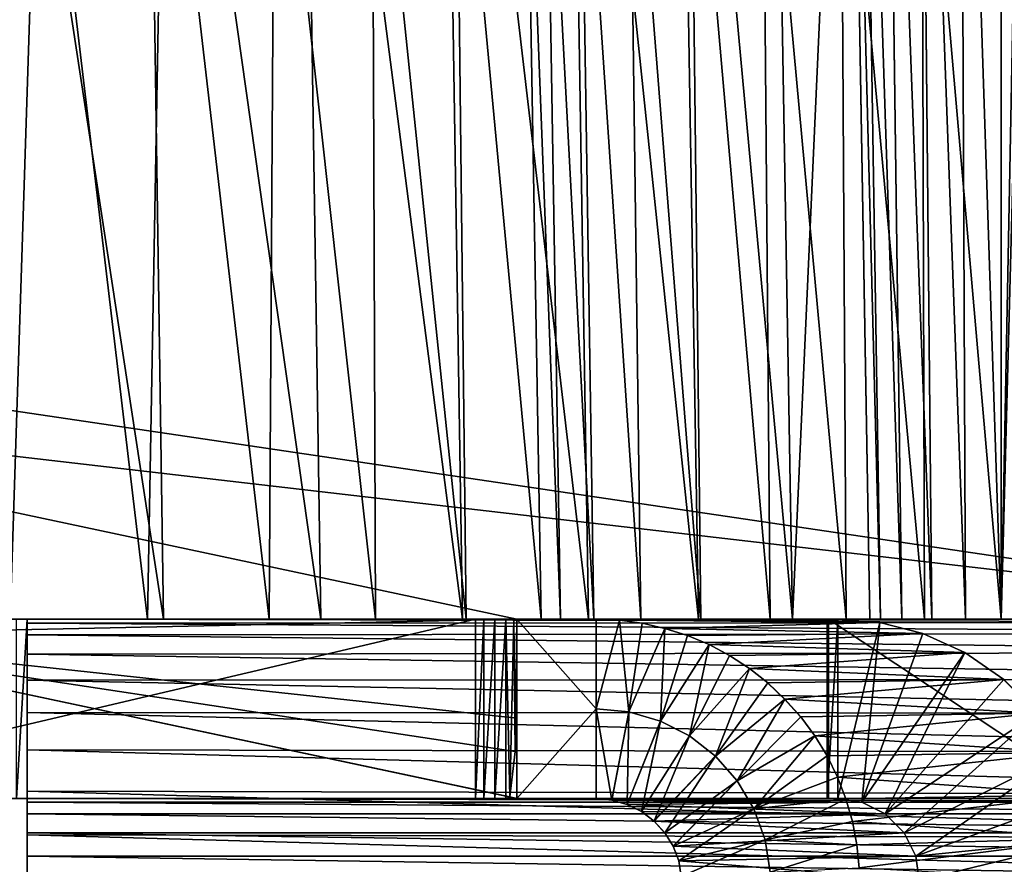
# Model space of a CAD drawing. Units: feet. Extents: x -4 to 15.9, y -6.2 to 2.4.
# Drawn here: x 9.6 to 9.9, y -2.1 to -1.8 of the extents above; entities that cross this region are included whole.
import ezdxf

# ---------------------------------------------------------------- set-up
doc = ezdxf.new("R2010")
doc.units = ezdxf.units.FT
doc.header["$MEASUREMENT"] = 0
doc.layers.get('0').update_dxf_attribs({"color": 255})
doc.layers.add('AFUWA-3-ARPM', color=4, linetype='Continuous')
doc.layers.add('AFUWA-P', color=2, linetype='Continuous')

# ---------------------------------------------------------------- blocks, each defined once
blk = doc.blocks.new('A$C1FD14A52')
at = {"linetype": 'Continuous', "lineweight": 0}
for p, q in [((1.25303, 1.39162), (1.2606, 0.95146)), ((1.2606, 0.95146), (1.25303, 1.39162)), ((1.26443, 0.95146), (1.25747, 1.39162)), ((1.26607, 1.39162), (1.27195, 0.95146)), ((1.27827, 1.39162), (1.28251, 0.95146)), ((1.29257, 1.39162), (1.29451, 0.95146)), ((1.30714, 0.95146), (1.30714, 1.39162)), ((0.8771, 1.00642), (1.13568, 0.95146)), ((1.13568, 0.95146), (0.8771, 1.00642)), ((1.13568, 0.95146), (1.16373, 0.95146)), ((1.16373, 0.95146), (1.13568, 0.95146)), ((1.17196, 0.9511), (1.16373, 0.95146)), ((1.24933, 0.95146), (1.16373, 0.95146)), ((1.16373, 0.91971), (1.16373, 0.95146)), ((1.17196, 0.9511), (1.16373, 0.95146)), ((1.16373, 0.95146), (1.16373, 0.91971)), ((1.24933, 0.95146), (1.16373, 0.95146)), ((1.26414, 0.95025), (1.24933, 0.95146)), ((1.26414, 0.95025), (1.24933, 0.95146)), ((1.24933, 0.95146), (1.3416, 0.95146)), ((1.24933, 0.95146), (1.3416, 0.95146)), ((1.18007, 0.94999), (1.17196, 0.9511)), ((1.18007, 0.94999), (1.17196, 0.9511)), ((1.1881, 0.94817), (1.18007, 0.94999)), ((1.1881, 0.94817), (1.18007, 0.94999)), ((1.19608, 0.94563), (1.1881, 0.94817)), ((1.19608, 0.94563), (1.1881, 0.94817)), ((1.27934, 0.94638), (1.26414, 0.95025)), ((1.27934, 0.94638), (1.26414, 0.95025)), ((0.86418, 0.94567), (1.13568, 0.88796)), ((0.86418, 0.94567), (1.13568, 0.88796)), ((1.20369, 0.9424), (1.19608, 0.94563)), ((1.20369, 0.9424), (1.19608, 0.94563)), ((1.29423, 0.93965), (1.27934, 0.94638)), ((1.29423, 0.93965), (1.27934, 0.94638)), ((1.21097, 0.93852), (1.20369, 0.9424)), ((1.21097, 0.93852), (1.20369, 0.9424)), ((1.21798, 0.93396), (1.21097, 0.93852)), ((1.21097, 0.93852), (1.21798, 0.93396)), ((1.29423, 0.93965), (1.30801, 0.9301)), ((1.29423, 0.93965), (1.30801, 0.9301)), ((1.21798, 0.93396), (1.22449, 0.92883)), ((1.21798, 0.93396), (1.22449, 0.92883)), ((1.22449, 0.92883), (1.23054, 0.92312)), ((1.22449, 0.92883), (1.23054, 0.92312)), ((1.30801, 0.9301), (1.31994, 0.91808)), ((1.30801, 0.9301), (1.31994, 0.91808)), ((1.23054, 0.92312), (1.23618, 0.91682)), ((1.23054, 0.92312), (1.23618, 0.91682)), ((1.16373, 0.88796), (1.16373, 0.91971)), ((1.16933, 0.8874), (1.16373, 0.91971)), ((1.16373, 0.91971), (1.16373, 0.88796)), ((1.17531, 0.91861), (1.16933, 0.8874)), ((1.17531, 0.91861), (1.17469, 0.88585)), ((1.23618, 0.91682), (1.24116, 0.91011)), ((1.23618, 0.91682), (1.24116, 0.91011)), ((1.18647, 0.91536), (1.17469, 0.88585)), ((1.18647, 0.91536), (1.17975, 0.88335)), ((1.19683, 0.91007), (1.17975, 0.88335)), ((1.19683, 0.91007), (1.18427, 0.87996)), ((1.24116, 0.91011), (1.24548, 0.90298)), ((1.24116, 0.91011), (1.24548, 0.90298)), ((1.20602, 0.90294), (1.18427, 0.87996)), ((1.20602, 0.90294), (1.18801, 0.87581)), ((1.24919, 0.89547), (1.24548, 0.90298)), ((1.24548, 0.90298), (1.24919, 0.89547)), ((1.21369, 0.89422), (1.18801, 0.87581)), ((1.21369, 0.89422), (1.19095, 0.87105)), ((1.24919, 0.89547), (1.25212, 0.88779)), ((1.25212, 0.88779), (1.24919, 0.89547)), ((1.12099, 0.88796), (1.12099, 0.89108)), ((1.12099, 0.88796), (1.12099, 0.89108)), ((1.12393, 0.89046), (1.12393, 0.88796)), ((1.12793, 0.88961), (1.12793, 0.88796)), ((1.13184, 0.88878), (1.13184, 0.88796)), ((0.8509, 0.88796), (1.12099, 0.88796)), ((0.8509, 0.88796), (1.12099, 0.88796)), ((0.96243, 0.88668), (0.96243, 0.88796)), ((0.96243, 0.88668), (0.96243, 0.88796)), ((0.96243, 0.88256), (0.96243, 0.88668)), ((0.96243, 0.88668), (1.17183, 0.88668)), ((0.96243, 0.88256), (0.96243, 0.88668)), ((1.12099, 0.88796), (1.12393, 0.88796)), ((1.12393, 0.88796), (1.12099, 0.88796)), ((1.12393, 0.88796), (1.12793, 0.88796)), ((1.12793, 0.88796), (1.12393, 0.88796)), ((1.13184, 0.88796), (1.12793, 0.88796)), ((1.12793, 0.88796), (1.13184, 0.88796)), ((1.13184, 0.88796), (1.13319, 0.88849)), ((1.13459, 0.88796), (1.13184, 0.88796)), ((1.13184, 0.88796), (1.13459, 0.88796)), ((1.13319, 0.88849), (1.13568, 0.88796)), ((1.13319, 0.88849), (1.13459, 0.88796)), ((1.13503, 0.8881), (1.13459, 0.88796)), ((1.13459, 0.88796), (1.13568, 0.88796)), ((1.13459, 0.88796), (1.13568, 0.88796)), ((1.13568, 0.88796), (1.16373, 0.88796)), ((1.13568, 0.88796), (1.16373, 0.88796)), ((1.16373, 0.88796), (1.16933, 0.8874)), ((1.16373, 0.88796), (1.16933, 0.8874)), ((1.16933, 0.8874), (1.17469, 0.88585)), ((1.16933, 0.8874), (1.17469, 0.88585)), ((1.17469, 0.88585), (1.17975, 0.88335)), ((1.17975, 0.88335), (1.17469, 0.88585)), ((1.25212, 0.88779), (1.25444, 0.87978)), ((1.25212, 0.88779), (1.25444, 0.87978)), ((0.96243, 0.88256), (0.96243, 0.87581)), ((1.18079, 0.88256), (0.96243, 0.88256)), ((0.96243, 0.87581), (0.96243, 0.88256)), ((1.18427, 0.87996), (1.17975, 0.88335)), ((1.18427, 0.87996), (1.17975, 0.88335)), ((1.2196, 0.88422), (1.19095, 0.87105)), ((1.2196, 0.88422), (1.19298, 0.86585)), ((1.18801, 0.87581), (1.18427, 0.87996)), ((1.18801, 0.87581), (1.18427, 0.87996)), ((1.25444, 0.87978), (1.25602, 0.87158)), ((1.25602, 0.87158), (1.25444, 0.87978)), ((0.96243, 0.87581), (0.96243, 0.86748)), ((1.188, 0.87581), (0.96243, 0.87581)), ((0.96243, 0.86748), (0.96243, 0.87581)), ((1.18801, 0.87581), (1.19095, 0.87105)), ((1.19095, 0.87105), (1.18801, 0.87581)), ((1.19298, 0.86585), (1.22352, 0.87331)), ((1.22352, 0.87331), (1.19386, 0.86036)), ((1.25682, 0.86341), (1.25602, 0.87158)), ((1.25602, 0.87158), (1.25682, 0.86341)), ((1.19298, 0.86585), (1.19095, 0.87105)), ((1.19298, 0.86585), (1.19095, 0.87105)), ((0.96243, 0.86748), (0.96243, 0.85896)), ((0.96243, 0.86748), (1.19234, 0.86748)), ((0.96243, 0.86748), (0.96243, 0.85896)), ((1.19298, 0.86585), (1.19386, 0.86036)), ((1.19298, 0.86585), (1.19386, 0.86036))]:
    blk.add_line(p, q, dxfattribs=at)

msp = doc.modelspace()

# ---------------------------------------------------------------- linework, layer by layer
at = {"layer": 'AFUWA-3-ARPM'}
for points in [[(9.63907, -1.58889, 15.24467), (9.5783, -1.58889, 15.37495), (9.64556, -2.02904, 15.249)], [(9.64556, -2.02904, 15.249), (9.5783, -1.58889, 15.37495), (9.58451, -2.02904, 15.37973)], [(9.63907, -1.58889, 15.24467), (9.70125, -2.02904, 15.11583), (9.69451, -1.58889, 15.11199)], [(9.70125, -2.02904, 15.11583), (9.63907, -1.58889, 15.24467), (9.64556, -2.02904, 15.249)], [(9.69451, -1.58889, 15.11199), (9.70125, -2.02904, 15.11583), (9.75146, -2.02904, 14.98057)], [(9.74449, -1.58889, 14.97721), (9.69451, -1.58889, 15.11199), (9.75146, -2.02904, 14.98057)], [(9.7889, -1.58889, 14.84069), (9.74449, -1.58889, 14.97721), (9.79606, -2.02904, 14.84356)], [(9.75146, -2.02904, 14.98057), (9.79606, -2.02904, 14.84356), (9.74449, -1.58889, 14.97721)], [(9.83498, -2.02904, 14.70513), (9.82765, -1.58889, 14.70278), (9.7889, -1.58889, 14.84069)], [(9.7889, -1.58889, 14.84069), (9.79606, -2.02904, 14.84356), (9.83498, -2.02904, 14.70513)], [(9.8607, -1.58889, 14.56381), (9.82765, -1.58889, 14.70278), (9.86816, -2.02904, 14.56565)], [(9.83498, -2.02904, 14.70513), (9.86816, -2.02904, 14.56565), (9.82765, -1.58889, 14.70278)], [(9.88802, -1.58889, 14.42414), (9.8607, -1.58889, 14.56381), (9.86816, -2.02904, 14.56565)], [(9.86816, -2.02904, 14.56565), (9.89558, -2.02904, 14.42547), (9.88802, -1.58889, 14.42414)], [(9.88802, -1.58889, 14.42414), (9.89942, -2.02904, 14.41332), (9.89246, -1.58889, 14.41013)], [(9.88802, -1.58889, 14.42414), (9.89558, -2.02904, 14.42547), (9.89942, -2.02904, 14.41332)], [(9.90106, -1.58889, 14.39712), (9.89246, -1.58889, 14.41013), (9.90694, -2.02904, 14.40209)], [(9.89246, -1.58889, 14.41013), (9.89942, -2.02904, 14.41332), (9.90694, -2.02904, 14.40209)], [(9.91749, -2.02904, 14.39339), (9.90106, -1.58889, 14.39712), (9.90694, -2.02904, 14.40209)], [(9.91325, -1.58889, 14.38687), (9.90106, -1.58889, 14.39712), (9.91749, -2.02904, 14.39339)], [(9.92756, -1.58889, 14.38064), (9.91325, -1.58889, 14.38687), (9.9295, -2.02904, 14.38804)], [(9.91325, -1.58889, 14.38687), (9.91749, -2.02904, 14.39339), (9.9295, -2.02904, 14.38804)], [(9.92756, -1.58889, 14.38064), (9.94212, -2.02904, 14.38636), (9.94212, -1.58889, 14.37867)], [(9.94212, -2.02904, 14.38636), (9.92756, -1.58889, 14.38064), (9.9295, -2.02904, 14.38804)], [(9.94212, -2.02904, 14.38636), (9.95061, -2.02904, 14.38636), (9.95061, -1.58889, 14.37867)], [(9.94212, -2.02904, 14.38636), (9.95061, -1.58889, 14.37867), (9.94212, -1.58889, 14.37867)], [(7.31448, -1.6179, 13.13369), (10.09059, -2.02904, 13.12651), (7.30637, -2.02904, 13.12651)], [(10.09059, -2.02904, 13.12651), (7.31448, -1.6179, 13.13369), (10.08248, -1.6179, 13.13369)], [(10.09055, -2.02904, 13.24464), (7.31276, -1.707, 13.25026), (7.30641, -2.02904, 13.24464)], [(10.09055, -2.02904, 13.24464), (10.0842, -1.707, 13.25026), (7.31276, -1.707, 13.25026)], [(9.59137, -2.02904, 15.07247), (9.55294, -1.707, 15.15151), (9.60169, -1.707, 15.03025)], [(9.6399, -2.02904, 14.94172), (9.59137, -2.02904, 15.07247), (9.60169, -1.707, 15.03025)], [(9.60169, -1.707, 15.03025), (9.64574, -1.707, 14.90731), (9.6399, -2.02904, 14.94172)], [(9.6399, -2.02904, 14.94172), (9.64574, -1.707, 14.90731), (9.68301, -2.02904, 14.80928)], [(9.68301, -2.02904, 14.80928), (9.64574, -1.707, 14.90731), (9.68502, -1.707, 14.78295)], [(9.72064, -2.02904, 14.67547), (9.68301, -2.02904, 14.80928), (9.68502, -1.707, 14.78295)], [(9.68502, -1.707, 14.78295), (9.71945, -1.707, 14.65745), (9.72064, -2.02904, 14.67547)], [(9.74901, -1.707, 14.53111), (9.75271, -2.02904, 14.54064), (9.71945, -1.707, 14.65745)], [(9.72064, -2.02904, 14.67547), (9.71945, -1.707, 14.65745), (9.75271, -2.02904, 14.54064)], [(9.77922, -2.02904, 14.40513), (9.74901, -1.707, 14.53111), (9.77368, -1.707, 14.40416)], [(9.74901, -1.707, 14.53111), (9.77922, -2.02904, 14.40513), (9.75271, -2.02904, 14.54064)], [(9.78613, -2.02904, 14.37871), (9.77922, -2.02904, 14.40513), (9.77368, -1.707, 14.40416)], [(9.78613, -2.02904, 14.37871), (9.77368, -1.707, 14.40416), (9.78082, -1.707, 14.37684)], [(9.78082, -1.707, 14.37684), (9.79301, -1.707, 14.34991), (9.79791, -2.02904, 14.35266)], [(9.78082, -1.707, 14.37684), (9.79791, -2.02904, 14.35266), (9.78613, -2.02904, 14.37871)], [(9.8146, -2.02904, 14.32831), (9.79301, -1.707, 14.34991), (9.81027, -1.707, 14.32473)], [(9.8146, -2.02904, 14.32831), (9.79791, -2.02904, 14.35266), (9.79301, -1.707, 14.34991)], [(9.83573, -2.02904, 14.307), (9.81027, -1.707, 14.32473), (9.83211, -1.707, 14.30269)], [(9.81027, -1.707, 14.32473), (9.83573, -2.02904, 14.307), (9.8146, -2.02904, 14.32831)], [(9.85758, -1.707, 14.28497), (9.86036, -2.02904, 14.28986), (9.83211, -1.707, 14.30269)], [(9.83573, -2.02904, 14.307), (9.83211, -1.707, 14.30269), (9.86036, -2.02904, 14.28986)], [(9.85758, -1.707, 14.28497), (9.88535, -1.707, 14.2723), (9.88722, -2.02904, 14.27761)], [(9.88722, -2.02904, 14.27761), (9.86036, -2.02904, 14.28986), (9.85758, -1.707, 14.28497)], [(9.91491, -2.02904, 14.27048), (9.88535, -1.707, 14.2723), (9.91398, -1.707, 14.26494)], [(9.88535, -1.707, 14.2723), (9.91491, -2.02904, 14.27048), (9.88722, -2.02904, 14.27761)], [(9.91491, -2.02904, 14.27048), (9.91398, -1.707, 14.26494), (9.94212, -2.02904, 14.26823)], [(9.94212, -2.02904, 14.26823), (9.91398, -1.707, 14.26494), (9.95061, -1.707, 14.26261)], [(9.95061, -1.707, 14.26261), (9.94636, -2.02904, 14.26821), (9.94212, -2.02904, 14.26823)], [(9.49917, -2.03484, 15.9211), (9.77067, -2.02904, 15.9211), (9.51208, -1.97408, 15.9211)], [(9.77067, -2.02904, 15.46967), (9.49917, -2.03484, 15.9211), (9.51208, -1.97408, 15.9211)], [(9.77067, -2.02904, 15.62015), (9.77067, -2.02904, 15.46967), (9.51208, -1.97408, 15.9211)], [(9.77067, -2.02904, 15.9211), (9.77067, -2.02904, 15.77062), (9.51208, -1.97408, 15.9211)], [(9.51208, -1.97408, 15.9211), (9.77067, -2.02904, 15.77062), (9.77067, -2.02904, 15.62015)], [(7.30637, -2.02904, 13.12651), (10.09055, -2.02904, 13.24464), (7.30641, -2.02904, 13.24464)], [(10.09055, -2.02904, 13.24464), (7.30637, -2.02904, 13.12651), (10.09059, -2.02904, 13.12651)], [(9.95905, -2.02904, 15.10504), (9.59361, -2.02904, 13.16848), (8.71602, -2.02904, 15.47911)], [(8.71602, -2.02904, 15.47911), (8.73897, -2.02904, 15.48316), (9.95905, -2.02904, 15.10504)], [(8.76112, -2.02904, 15.49035), (9.95905, -2.02904, 15.10504), (8.73897, -2.02904, 15.48316)], [(8.76112, -2.02904, 15.49035), (8.78214, -2.02904, 15.5006), (9.881, -2.02904, 15.21969)], [(9.95905, -2.02904, 15.10504), (8.76112, -2.02904, 15.49035), (9.881, -2.02904, 15.21969)], [(9.881, -2.02904, 15.21969), (8.78214, -2.02904, 15.5006), (8.80153, -2.02904, 15.51369)], [(9.881, -2.02904, 15.21969), (8.80153, -2.02904, 15.51369), (9.75597, -2.02904, 15.45329)], [(9.75597, -2.02904, 15.45329), (8.80153, -2.02904, 15.51369), (8.81884, -2.02904, 15.52927)], [(8.81884, -2.02904, 15.52927), (8.83382, -2.02904, 15.54712), (9.75597, -2.02904, 15.45329)], [(9.75597, -2.02904, 15.45329), (8.83382, -2.02904, 15.54712), (8.84623, -2.02904, 15.56698)], [(9.75597, -2.02904, 15.45329), (8.84623, -2.02904, 15.56698), (8.85573, -2.02904, 15.58832)], [(9.75597, -2.02904, 15.45329), (8.85573, -2.02904, 15.58832), (8.86214, -2.02904, 15.6107)], [(9.75597, -2.02904, 15.45329), (8.86214, -2.02904, 15.6107), (9.48588, -2.02904, 15.9211)], [(9.53753, -2.02904, 15.2012), (9.64556, -2.02904, 15.249), (9.47852, -2.02904, 15.32757)], [(9.58451, -2.02904, 15.37973), (9.47852, -2.02904, 15.32757), (9.64556, -2.02904, 15.249)], [(9.48588, -2.09254, 15.9211), (9.75597, -2.09254, 15.45329), (9.75597, -2.02904, 15.45329)], [(9.75597, -2.02904, 15.45329), (9.48588, -2.02904, 15.9211), (9.48588, -2.09254, 15.9211)], [(9.77067, -2.09254, 15.9211), (9.77067, -2.02904, 15.9211), (9.49917, -2.03484, 15.9211)], [(9.77067, -2.02904, 15.46967), (9.77067, -2.06408, 15.45723), (9.49917, -2.03484, 15.9211)], [(9.53753, -2.02904, 15.2012), (9.59137, -2.02904, 15.07247), (9.70125, -2.02904, 15.11583)], [(9.53753, -2.02904, 15.2012), (9.70125, -2.02904, 15.11583), (9.64556, -2.02904, 15.249)], [(9.75146, -2.02904, 14.98057), (9.59137, -2.02904, 15.07247), (9.6399, -2.02904, 14.94172)], [(9.59137, -2.02904, 15.07247), (9.75146, -2.02904, 14.98057), (9.70125, -2.02904, 15.11583)], [(9.59741, -2.02904, 13.16848), (9.59361, -2.02904, 13.16848), (9.95905, -2.02904, 15.10504)], [(9.59741, -2.02904, 13.16848), (9.59741, -2.09254, 13.16848), (9.59361, -2.09254, 13.16848)], [(9.59741, -2.02904, 13.16848), (9.59361, -2.09254, 13.16848), (9.59361, -2.02904, 13.16848)], [(9.59741, -2.02904, 13.16848), (9.95905, -2.02904, 15.10504), (10.17041, -2.02904, 13.16848)], [(10.17041, -2.02904, 13.16467), (9.59741, -2.02904, 13.16848), (10.17041, -2.02904, 13.16848)], [(9.59741, -2.02904, 13.16467), (9.59741, -2.02904, 13.16848), (10.17041, -2.02904, 13.16467)], [(9.59741, -2.09254, 13.16848), (9.59741, -2.02904, 13.16848), (9.59741, -2.09254, 13.16467)], [(9.59741, -2.02904, 13.16848), (9.59741, -2.02904, 13.16467), (9.59741, -2.09254, 13.16467)], [(9.59741, -2.02904, 13.16467), (10.17041, -2.02904, 13.16467), (10.17041, -2.03026, 13.14974)], [(10.17041, -2.03026, 13.14974), (9.59741, -2.03045, 13.1486), (9.59741, -2.02904, 13.16467)], [(9.59741, -2.03045, 13.1486), (9.59741, -2.09254, 13.16467), (9.59741, -2.02904, 13.16467)], [(10.17041, -2.03026, 13.14974), (10.17041, -2.03413, 13.13443), (9.59741, -2.03045, 13.1486)], [(9.59741, -2.03462, 13.13304), (9.59741, -2.03045, 13.1486), (10.17041, -2.03413, 13.13443)], [(9.59741, -2.03045, 13.1486), (9.59741, -2.03462, 13.13304), (9.59741, -2.09382, 13.15615)], [(9.59741, -2.09254, 13.16467), (9.59741, -2.03045, 13.1486), (9.59741, -2.09382, 13.15615)], [(9.6399, -2.02904, 14.94172), (9.79606, -2.02904, 14.84356), (9.75146, -2.02904, 14.98057)], [(9.79606, -2.02904, 14.84356), (9.6399, -2.02904, 14.94172), (9.68301, -2.02904, 14.80928)], [(9.68301, -2.02904, 14.80928), (9.83498, -2.02904, 14.70513), (9.79606, -2.02904, 14.84356)], [(9.68301, -2.02904, 14.80928), (9.72064, -2.02904, 14.67547), (9.83498, -2.02904, 14.70513)], [(9.72064, -2.02904, 14.67547), (9.86816, -2.02904, 14.56565), (9.83498, -2.02904, 14.70513)], [(9.72064, -2.02904, 14.67547), (9.75271, -2.02904, 14.54064), (9.86816, -2.02904, 14.56565)], [(9.77922, -2.02904, 14.40513), (9.89558, -2.02904, 14.42547), (9.75271, -2.02904, 14.54064)], [(9.86816, -2.02904, 14.56565), (9.75271, -2.02904, 14.54064), (9.89558, -2.02904, 14.42547)], [(9.75597, -2.09254, 15.45329), (9.75892, -2.02904, 15.45038), (9.75597, -2.02904, 15.45329)], [(9.75892, -2.02904, 15.45038), (9.75597, -2.09254, 15.45329), (9.75892, -2.09254, 15.45038)], [(9.75892, -2.02904, 15.45038), (9.881, -2.02904, 15.21969), (9.75597, -2.02904, 15.45329)], [(9.75892, -2.02904, 15.45038), (9.75892, -2.09254, 15.45038), (9.76291, -2.02904, 15.44938)], [(9.76291, -2.09254, 15.44938), (9.76291, -2.02904, 15.44938), (9.75892, -2.09254, 15.45038)], [(9.88053, -2.02904, 15.22347), (9.881, -2.02904, 15.21969), (9.75892, -2.02904, 15.45038)], [(9.76291, -2.02904, 15.44938), (9.88053, -2.02904, 15.22347), (9.75892, -2.02904, 15.45038)], [(9.76682, -2.02904, 15.45051), (9.76291, -2.02904, 15.44938), (9.76291, -2.09254, 15.44938)], [(9.76291, -2.09254, 15.44938), (9.76682, -2.09254, 15.45051), (9.76682, -2.02904, 15.45051)], [(9.88053, -2.02904, 15.22347), (9.76291, -2.02904, 15.44938), (9.76682, -2.02904, 15.45051)], [(9.76682, -2.02904, 15.45051), (9.76682, -2.09254, 15.45051), (9.76817, -2.09201, 15.45148)], [(9.76817, -2.09201, 15.45148), (9.76957, -2.02904, 15.45324), (9.76682, -2.02904, 15.45051)], [(9.76682, -2.02904, 15.45051), (9.76957, -2.02904, 15.45324), (9.88431, -2.02904, 15.22393)], [(9.76682, -2.02904, 15.45051), (9.88431, -2.02904, 15.22393), (9.88053, -2.02904, 15.22347)], [(9.77002, -2.07597, 15.45409), (9.76957, -2.02904, 15.45324), (9.76817, -2.09201, 15.45148)], [(9.77002, -2.07597, 15.45409), (9.77067, -2.02904, 15.45723), (9.76957, -2.02904, 15.45324)], [(9.77067, -2.02904, 15.45723), (9.88431, -2.02904, 15.22393), (9.76957, -2.02904, 15.45324)], [(9.77067, -2.06408, 15.45723), (9.77067, -2.02904, 15.45723), (9.77002, -2.07597, 15.45409)], [(9.77067, -2.02904, 15.46967), (9.77067, -2.02904, 15.45723), (9.77067, -2.06408, 15.45723)], [(9.79871, -2.02904, 15.9211), (9.77067, -2.02904, 15.62015), (9.77067, -2.02904, 15.77062)], [(9.77067, -2.02904, 15.9211), (9.79871, -2.02904, 15.9211), (9.77067, -2.02904, 15.77062)], [(9.77067, -2.02904, 15.62015), (9.79871, -2.02904, 15.9211), (9.88431, -2.02904, 15.22393)], [(9.88431, -2.02904, 15.22393), (9.77067, -2.02904, 15.45723), (9.77067, -2.02904, 15.46967)], [(9.77067, -2.02904, 15.62015), (9.88431, -2.02904, 15.22393), (9.77067, -2.02904, 15.46967)], [(9.79871, -2.02904, 15.9211), (9.77067, -2.02904, 15.9211), (9.79871, -2.06079, 15.9211)], [(9.77067, -2.09254, 15.9211), (9.79871, -2.06079, 15.9211), (9.77067, -2.02904, 15.9211)], [(9.77922, -2.02904, 14.40513), (9.78613, -2.02904, 14.37871), (9.89558, -2.02904, 14.42547)], [(9.89942, -2.02904, 14.41332), (9.78613, -2.02904, 14.37871), (9.79791, -2.02904, 14.35266)], [(9.89558, -2.02904, 14.42547), (9.78613, -2.02904, 14.37871), (9.89942, -2.02904, 14.41332)], [(9.89942, -2.02904, 14.41332), (9.79791, -2.02904, 14.35266), (9.90694, -2.02904, 14.40209)], [(9.8146, -2.02904, 14.32831), (9.90694, -2.02904, 14.40209), (9.79791, -2.02904, 14.35266)], [(9.79871, -2.06079, 15.9211), (9.80695, -2.0294, 15.92144), (9.79871, -2.02904, 15.9211)], [(9.80695, -2.0294, 15.92144), (9.88431, -2.02904, 15.22393), (9.79871, -2.02904, 15.9211)], [(9.79871, -2.06079, 15.9211), (9.81029, -2.06189, 15.92109), (9.80695, -2.0294, 15.92144)], [(9.89913, -2.03026, 15.22575), (9.88431, -2.02904, 15.22393), (9.80695, -2.0294, 15.92144)], [(9.80695, -2.0294, 15.92144), (9.81029, -2.06189, 15.92109), (9.81506, -2.03052, 15.92177)], [(9.81506, -2.03052, 15.92177), (9.89913, -2.03026, 15.22575), (9.80695, -2.0294, 15.92144)], [(9.82308, -2.03234, 15.92208), (9.81506, -2.03052, 15.92177), (9.81029, -2.06189, 15.92109)], [(9.90694, -2.02904, 14.40209), (9.8146, -2.02904, 14.32831), (9.91749, -2.02904, 14.39339)], [(9.91749, -2.02904, 14.39339), (9.8146, -2.02904, 14.32831), (9.83573, -2.02904, 14.307)], [(9.81506, -2.03052, 15.92177), (9.82308, -2.03234, 15.92208), (9.89913, -2.03026, 15.22575)], [(9.89913, -2.03026, 15.22575), (9.82308, -2.03234, 15.92208), (9.91433, -2.03413, 15.22762)], [(9.83573, -2.02904, 14.307), (9.86036, -2.02904, 14.28986), (9.91749, -2.02904, 14.39339)], [(9.9295, -2.02904, 14.38804), (9.86036, -2.02904, 14.28986), (9.88722, -2.02904, 14.27761)], [(9.91749, -2.02904, 14.39339), (9.86036, -2.02904, 14.28986), (9.9295, -2.02904, 14.38804)], [(9.88431, -2.02904, 15.22393), (9.88431, -2.09254, 15.22393), (9.88053, -2.09254, 15.22347)], [(9.88431, -2.02904, 15.22393), (9.88053, -2.09254, 15.22347), (9.88053, -2.02904, 15.22347)], [(9.88053, -2.02904, 15.22347), (9.88053, -2.09254, 15.22347), (9.881, -2.09254, 15.21969)], [(9.88053, -2.02904, 15.22347), (9.881, -2.09254, 15.21969), (9.881, -2.02904, 15.21969)], [(9.881, -2.02904, 15.21969), (9.95859, -2.02904, 15.10882), (9.95905, -2.02904, 15.10504)], [(9.95859, -2.02904, 15.10882), (9.881, -2.02904, 15.21969), (9.97659, -2.02904, 15.23142)], [(9.881, -2.02904, 15.21969), (9.881, -2.09254, 15.21969), (9.97659, -2.09254, 15.23142)], [(9.881, -2.02904, 15.21969), (9.97659, -2.09254, 15.23142), (9.97659, -2.02904, 15.23142)], [(9.88431, -2.09254, 15.22393), (9.88431, -2.02904, 15.22393), (9.89913, -2.03026, 15.22575)], [(9.89913, -2.03026, 15.22575), (9.89277, -2.09382, 15.22497), (9.88431, -2.09254, 15.22393)], [(9.88722, -2.02904, 14.27761), (9.91491, -2.02904, 14.27048), (9.9295, -2.02904, 14.38804)], [(9.89277, -2.09382, 15.22497), (9.89913, -2.03026, 15.22575), (9.91433, -2.03413, 15.22762)], [(9.91491, -2.02904, 14.27048), (9.94212, -2.02904, 14.26823), (9.94212, -2.02904, 14.38636)], [(9.91491, -2.02904, 14.27048), (9.94212, -2.02904, 14.38636), (9.9295, -2.02904, 14.38804)], [(9.94212, -2.02904, 14.38636), (9.94212, -2.02904, 14.26823), (9.94636, -2.02904, 14.26821)], [(9.94212, -2.02904, 14.38636), (9.94636, -2.02904, 14.26821), (9.95061, -2.02904, 14.38636)], [(9.77067, -2.06408, 15.45723), (9.77002, -2.07597, 15.45409), (9.49917, -2.03484, 15.9211)], [(9.49917, -2.03484, 15.9211), (9.77002, -2.07597, 15.45409), (9.76817, -2.09201, 15.45148)], [(9.77067, -2.09254, 15.45723), (9.49917, -2.03484, 15.9211), (9.76817, -2.09201, 15.45148)], [(9.77067, -2.09254, 15.45723), (9.77067, -2.09254, 15.9211), (9.49917, -2.03484, 15.9211)], [(10.17041, -2.04086, 13.11943), (9.59741, -2.03462, 13.13304), (10.17041, -2.03413, 13.13443)], [(10.17041, -2.04086, 13.11943), (9.59741, -2.04144, 13.11841), (9.59741, -2.03462, 13.13304)], [(9.59741, -2.09382, 13.15615), (9.59741, -2.03462, 13.13304), (9.59741, -2.04144, 13.11841)], [(9.82146, -2.06514, 15.92103), (9.82308, -2.03234, 15.92208), (9.81029, -2.06189, 15.92109)], [(9.82146, -2.06514, 15.92103), (9.83106, -2.03488, 15.92238), (9.82308, -2.03234, 15.92208)], [(9.83106, -2.03488, 15.92238), (9.82146, -2.06514, 15.92103), (9.83868, -2.03811, 15.92265)], [(9.83106, -2.03488, 15.92238), (9.91433, -2.03413, 15.22762), (9.82308, -2.03234, 15.92208)], [(9.83868, -2.03811, 15.92265), (9.91433, -2.03413, 15.22762), (9.83106, -2.03488, 15.92238)], [(9.91433, -2.03413, 15.22762), (9.83868, -2.03811, 15.92265), (9.92921, -2.04086, 15.22945)], [(9.91433, -2.03413, 15.22762), (9.92921, -2.04086, 15.22945), (9.89277, -2.09382, 15.22497)], [(9.83182, -2.07043, 15.92087), (9.83868, -2.03811, 15.92265), (9.82146, -2.06514, 15.92103)], [(9.84596, -2.04199, 15.92287), (9.83868, -2.03811, 15.92265), (9.83182, -2.07043, 15.92087)], [(9.92921, -2.04086, 15.22945), (9.83868, -2.03811, 15.92265), (9.84596, -2.04199, 15.92287)], [(10.17041, -2.04086, 13.11943), (10.17041, -2.05041, 13.10554), (9.59741, -2.04144, 13.11841)], [(10.17041, -2.05041, 13.10554), (9.59741, -2.05068, 13.10522), (9.59741, -2.04144, 13.11841)], [(9.59741, -2.04144, 13.11841), (9.59741, -2.05068, 13.10522), (9.59741, -2.09794, 13.14781)], [(9.59741, -2.09382, 13.15615), (9.59741, -2.04144, 13.11841), (9.59741, -2.09794, 13.14781)], [(9.83182, -2.07043, 15.92087), (9.85296, -2.04655, 15.92306), (9.84596, -2.04199, 15.92287)], [(9.85296, -2.04655, 15.92306), (9.92921, -2.04086, 15.22945), (9.84596, -2.04199, 15.92287)], [(9.92921, -2.04086, 15.22945), (9.85296, -2.04655, 15.92306), (9.943, -2.05041, 15.23114)], [(9.92921, -2.04086, 15.22945), (9.90104, -2.09794, 15.22599), (9.89277, -2.09382, 15.22497)], [(9.92921, -2.04086, 15.22945), (9.943, -2.05041, 15.23114), (9.90104, -2.09794, 15.22599)], [(9.83182, -2.07043, 15.92087), (9.841, -2.07757, 15.92057), (9.85296, -2.04655, 15.92306)], [(9.85296, -2.04655, 15.92306), (9.841, -2.07757, 15.92057), (9.85947, -2.05167, 15.92319)], [(9.85947, -2.05167, 15.92319), (9.943, -2.05041, 15.23114), (9.85296, -2.04655, 15.92306)], [(10.17041, -2.06242, 13.09353), (9.59741, -2.05068, 13.10522), (10.17041, -2.05041, 13.10554)], [(10.17041, -2.06242, 13.09353), (9.59741, -2.0621, 13.0938), (9.59741, -2.05068, 13.10522)], [(9.59741, -2.10469, 13.14107), (9.59741, -2.05068, 13.10522), (9.59741, -2.0621, 13.0938)], [(9.59741, -2.09794, 13.14781), (9.59741, -2.05068, 13.10522), (9.59741, -2.10469, 13.14107)], [(9.85947, -2.05167, 15.92319), (9.841, -2.07757, 15.92057), (9.86552, -2.05738, 15.92326)], [(9.85947, -2.05167, 15.92319), (9.86552, -2.05738, 15.92326), (9.943, -2.05041, 15.23114)], [(9.86552, -2.05738, 15.92326), (9.95492, -2.06242, 15.2326), (9.943, -2.05041, 15.23114)], [(9.95492, -2.06242, 15.2326), (9.90104, -2.09794, 15.22599), (9.943, -2.05041, 15.23114)], [(9.84868, -2.08629, 15.92008), (9.86552, -2.05738, 15.92326), (9.841, -2.07757, 15.92057)], [(9.87117, -2.06369, 15.92327), (9.86552, -2.05738, 15.92326), (9.84868, -2.08629, 15.92008)], [(9.95492, -2.06242, 15.2326), (9.86552, -2.05738, 15.92326), (9.87117, -2.06369, 15.92327)], [(9.59741, -2.0621, 13.0938), (10.17041, -2.07631, 13.08398), (9.59741, -2.07529, 13.08456)], [(10.17041, -2.06242, 13.09353), (10.17041, -2.07631, 13.08398), (9.59741, -2.0621, 13.0938)], [(9.59741, -2.0621, 13.0938), (9.59741, -2.07529, 13.08456), (9.59741, -2.10469, 13.14107)], [(9.79871, -2.06079, 15.9211), (9.77067, -2.09254, 15.9211), (9.79871, -2.09254, 15.9211)], [(9.79871, -2.09254, 15.9211), (9.80432, -2.09311, 15.92035), (9.79871, -2.06079, 15.9211)], [(9.79871, -2.06079, 15.9211), (9.80432, -2.09311, 15.92035), (9.81029, -2.06189, 15.92109)], [(9.80968, -2.09465, 15.91958), (9.81029, -2.06189, 15.92109), (9.80432, -2.09311, 15.92035)], [(9.80968, -2.09465, 15.91958), (9.82146, -2.06514, 15.92103), (9.81029, -2.06189, 15.92109)], [(9.87117, -2.06369, 15.92327), (9.87614, -2.0704, 15.92321), (9.95492, -2.06242, 15.2326)], [(9.9644, -2.07631, 15.23377), (9.95492, -2.06242, 15.2326), (9.87614, -2.0704, 15.92321)], [(9.90774, -2.10469, 15.22681), (9.90104, -2.09794, 15.22599), (9.95492, -2.06242, 15.2326)], [(9.9644, -2.07631, 15.23377), (9.90774, -2.10469, 15.22681), (9.95492, -2.06242, 15.2326)], [(9.81473, -2.09716, 15.91877), (9.82146, -2.06514, 15.92103), (9.80968, -2.09465, 15.91958)], [(9.81473, -2.09716, 15.91877), (9.83182, -2.07043, 15.92087), (9.82146, -2.06514, 15.92103)], [(9.87117, -2.06369, 15.92327), (9.84868, -2.08629, 15.92008), (9.87614, -2.0704, 15.92321)], [(9.81926, -2.10055, 15.9179), (9.83182, -2.07043, 15.92087), (9.81473, -2.09716, 15.91877)], [(9.81926, -2.10055, 15.9179), (9.841, -2.07757, 15.92057), (9.83182, -2.07043, 15.92087)], [(9.87614, -2.0704, 15.92321), (9.84868, -2.08629, 15.92008), (9.85459, -2.09628, 15.91938)], [(9.87614, -2.0704, 15.92321), (9.85459, -2.09628, 15.91938), (9.88046, -2.07752, 15.92307)], [(9.9644, -2.07631, 15.23377), (9.87614, -2.0704, 15.92321), (9.88046, -2.07752, 15.92307)], [(10.17041, -2.07631, 13.08398), (10.17041, -2.09131, 13.07725), (9.59741, -2.07529, 13.08456)], [(9.59741, -2.07529, 13.08456), (10.17041, -2.09131, 13.07725), (9.59741, -2.08992, 13.07774)], [(9.59741, -2.10469, 13.14107), (9.59741, -2.07529, 13.08456), (9.59741, -2.11302, 13.13695)], [(9.59741, -2.07529, 13.08456), (9.59741, -2.08992, 13.07774), (9.59741, -2.11302, 13.13695)], [(9.88418, -2.08503, 15.92285), (9.9644, -2.07631, 15.23377), (9.88046, -2.07752, 15.92307)], [(9.97108, -2.0913, 15.23459), (9.9644, -2.07631, 15.23377), (9.88418, -2.08503, 15.92285)], [(9.91183, -2.11302, 15.22731), (9.90774, -2.10469, 15.22681), (9.9644, -2.07631, 15.23377)], [(9.97108, -2.0913, 15.23459), (9.91183, -2.11302, 15.22731), (9.9644, -2.07631, 15.23377)], [(9.823, -2.1047, 15.91693), (9.841, -2.07757, 15.92057), (9.81926, -2.10055, 15.9179)], [(9.823, -2.1047, 15.91693), (9.84868, -2.08629, 15.92008), (9.841, -2.07757, 15.92057)], [(9.88046, -2.07752, 15.92307), (9.85459, -2.09628, 15.91938), (9.88418, -2.08503, 15.92285)], [(9.82593, -2.10946, 15.91586), (9.84868, -2.08629, 15.92008), (9.823, -2.1047, 15.91693)], [(9.82593, -2.10946, 15.91586), (9.85459, -2.09628, 15.91938), (9.84868, -2.08629, 15.92008)], [(9.88711, -2.09271, 15.92255), (9.88418, -2.08503, 15.92285), (9.85459, -2.09628, 15.91938)], [(9.88418, -2.08503, 15.92285), (9.88711, -2.09271, 15.92255), (9.97108, -2.0913, 15.23459)], [(9.59741, -2.08992, 13.07774), (10.17041, -2.09131, 13.07725), (10.17041, -2.10662, 13.07338)], [(9.59741, -2.08992, 13.07774), (10.17041, -2.10662, 13.07338), (9.59741, -2.10548, 13.07357)], [(9.59741, -2.10548, 13.07357), (9.59741, -2.11302, 13.13695), (9.59741, -2.08992, 13.07774)], [(8.75568, -2.09254, 15.48827), (8.73329, -2.09254, 15.48185), (9.95905, -2.09254, 15.10504)], [(8.73329, -2.09254, 15.48185), (9.59361, -2.09254, 13.16848), (9.95905, -2.09254, 15.10504)], [(8.75568, -2.09254, 15.48827), (9.881, -2.09254, 15.21969), (8.77701, -2.09254, 15.49776)], [(9.95905, -2.09254, 15.10504), (9.881, -2.09254, 15.21969), (8.75568, -2.09254, 15.48827)], [(9.881, -2.09254, 15.21969), (8.79687, -2.09254, 15.51017), (8.77701, -2.09254, 15.49776)], [(8.81472, -2.09254, 15.52515), (8.79687, -2.09254, 15.51017), (9.881, -2.09254, 15.21969)], [(8.81472, -2.09254, 15.52515), (9.75597, -2.09254, 15.45329), (8.83031, -2.09254, 15.54246)], [(9.881, -2.09254, 15.21969), (9.75597, -2.09254, 15.45329), (8.81472, -2.09254, 15.52515)], [(9.75597, -2.09254, 15.45329), (8.84339, -2.09254, 15.56185), (8.83031, -2.09254, 15.54246)], [(8.84339, -2.09254, 15.56185), (9.75597, -2.09254, 15.45329), (8.85364, -2.09254, 15.58287)], [(9.75597, -2.09254, 15.45329), (8.86083, -2.09254, 15.60502), (8.85364, -2.09254, 15.58287)], [(9.48588, -2.09254, 15.9211), (8.86083, -2.09254, 15.60502), (9.75597, -2.09254, 15.45329)], [(9.59741, -2.09254, 13.16848), (9.95905, -2.09254, 15.10504), (9.59361, -2.09254, 13.16848)], [(9.59741, -2.09254, 13.16848), (10.17041, -2.09254, 13.16848), (9.95905, -2.09254, 15.10504)], [(10.17041, -2.09254, 13.16848), (9.59741, -2.09254, 13.16848), (10.17041, -2.09254, 13.16467)], [(9.59741, -2.09254, 13.16467), (10.17041, -2.09254, 13.16467), (9.59741, -2.09254, 13.16848)], [(9.59741, -2.09254, 13.16467), (9.59741, -2.09382, 13.15615), (10.17041, -2.09382, 13.15615)], [(9.59741, -2.09254, 13.16467), (10.17041, -2.09382, 13.15615), (10.17041, -2.09254, 13.16467)], [(9.59741, -2.09382, 13.15615), (10.17041, -2.09794, 13.14781), (10.17041, -2.09382, 13.15615)], [(10.17041, -2.09794, 13.14781), (9.59741, -2.09382, 13.15615), (9.59741, -2.09794, 13.14781)], [(9.75597, -2.09254, 15.45329), (9.881, -2.09254, 15.21969), (9.75892, -2.09254, 15.45038)], [(9.88053, -2.09254, 15.22347), (9.76291, -2.09254, 15.44938), (9.75892, -2.09254, 15.45038)], [(9.88053, -2.09254, 15.22347), (9.75892, -2.09254, 15.45038), (9.881, -2.09254, 15.21969)], [(9.76682, -2.09254, 15.45051), (9.76291, -2.09254, 15.44938), (9.88053, -2.09254, 15.22347)], [(9.76957, -2.09254, 15.45324), (9.76817, -2.09201, 15.45148), (9.76682, -2.09254, 15.45051)], [(9.76957, -2.09254, 15.45324), (9.76682, -2.09254, 15.45051), (9.88431, -2.09254, 15.22393)], [(9.76682, -2.09254, 15.45051), (9.88053, -2.09254, 15.22347), (9.88431, -2.09254, 15.22393)], [(9.77002, -2.09241, 15.45409), (9.76817, -2.09201, 15.45148), (9.76957, -2.09254, 15.45324)], [(9.76817, -2.09201, 15.45148), (9.77002, -2.09241, 15.45409), (9.77067, -2.09254, 15.45723)], [(9.77067, -2.09254, 15.45723), (9.77002, -2.09241, 15.45409), (9.76957, -2.09254, 15.45324)], [(9.77067, -2.09254, 15.45723), (9.76957, -2.09254, 15.45324), (9.88431, -2.09254, 15.22393)], [(9.77067, -2.09254, 15.9211), (9.77067, -2.09254, 15.45723), (9.79871, -2.09254, 15.9211)], [(9.88431, -2.09254, 15.22393), (9.79871, -2.09254, 15.9211), (9.77067, -2.09254, 15.45723)], [(9.88431, -2.09254, 15.22393), (9.80432, -2.09311, 15.92035), (9.79871, -2.09254, 15.9211)], [(9.80432, -2.09311, 15.92035), (9.88431, -2.09254, 15.22393), (9.89277, -2.09382, 15.22497)], [(9.80432, -2.09311, 15.92035), (9.89277, -2.09382, 15.22497), (9.80968, -2.09465, 15.91958)], [(9.90104, -2.09794, 15.22599), (9.80968, -2.09465, 15.91958), (9.89277, -2.09382, 15.22497)], [(9.88711, -2.09271, 15.92255), (9.85459, -2.09628, 15.91938), (9.85851, -2.10719, 15.91843)], [(9.88711, -2.09271, 15.92255), (9.85851, -2.10719, 15.91843), (9.88942, -2.10072, 15.92215)], [(9.95905, -2.09254, 15.10504), (9.95859, -2.09254, 15.10882), (9.881, -2.09254, 15.21969)], [(9.95859, -2.09254, 15.10882), (9.97659, -2.09254, 15.23142), (9.881, -2.09254, 15.21969)], [(9.88942, -2.10072, 15.92215), (9.97108, -2.0913, 15.23459), (9.88711, -2.09271, 15.92255)], [(9.97108, -2.0913, 15.23459), (9.88942, -2.10072, 15.92215), (9.97492, -2.10662, 15.23506)], [(9.91183, -2.11302, 15.22731), (9.97108, -2.0913, 15.23459), (9.97492, -2.10662, 15.23506)], [(9.80968, -2.09465, 15.91958), (9.90104, -2.09794, 15.22599), (9.81473, -2.09716, 15.91877)], [(9.90104, -2.09794, 15.22599), (9.81926, -2.10055, 15.9179), (9.81473, -2.09716, 15.91877)], [(9.85459, -2.09628, 15.91938), (9.82593, -2.10946, 15.91586), (9.82796, -2.11465, 15.91468)], [(9.82796, -2.11465, 15.91468), (9.85851, -2.10719, 15.91843), (9.85459, -2.09628, 15.91938)], [(10.17041, -2.09794, 13.14781), (9.59741, -2.09794, 13.14781), (10.17041, -2.10469, 13.14107)], [(9.59741, -2.09794, 13.14781), (9.59741, -2.10469, 13.14107), (10.17041, -2.10469, 13.14107)], [(9.90104, -2.09794, 15.22599), (9.90774, -2.10469, 15.22681), (9.81926, -2.10055, 15.9179)], [(9.90774, -2.10469, 15.22681), (9.823, -2.1047, 15.91693), (9.81926, -2.10055, 15.9179)], [(9.85851, -2.10719, 15.91843), (9.89101, -2.10893, 15.92166), (9.88942, -2.10072, 15.92215)], [(9.97492, -2.10662, 15.23506), (9.88942, -2.10072, 15.92215), (9.89101, -2.10893, 15.92166)], [(9.59741, -2.10469, 13.14107), (9.59741, -2.11302, 13.13695), (10.17041, -2.11302, 13.13695)], [(10.17041, -2.11302, 13.13695), (10.17041, -2.10469, 13.14107), (9.59741, -2.10469, 13.14107)], [(9.823, -2.1047, 15.91693), (9.90774, -2.10469, 15.22681), (9.82593, -2.10946, 15.91586)], [(9.90774, -2.10469, 15.22681), (9.91183, -2.11302, 15.22731), (9.82593, -2.10946, 15.91586)], [(9.59741, -2.10548, 13.07357), (10.17041, -2.12154, 13.07217), (9.59741, -2.12154, 13.07217)], [(10.17041, -2.12154, 13.07217), (9.59741, -2.10548, 13.07357), (10.17041, -2.10662, 13.07338)], [(9.59741, -2.12154, 13.13567), (9.59741, -2.10548, 13.07357), (9.59741, -2.12154, 13.07217)], [(9.59741, -2.10548, 13.07357), (9.59741, -2.12154, 13.13567), (9.59741, -2.11302, 13.13695)], [(9.85851, -2.10719, 15.91843), (9.82796, -2.11465, 15.91468), (9.82885, -2.12015, 15.91336)], [(9.85851, -2.10719, 15.91843), (9.82885, -2.12015, 15.91336), (9.86032, -2.11862, 15.91722)], [(9.89101, -2.10893, 15.92166), (9.85851, -2.10719, 15.91843), (9.86032, -2.11862, 15.91722)], [(9.89181, -2.11709, 15.92121), (9.97492, -2.10662, 15.23506), (9.89101, -2.10893, 15.92166)], [(9.97612, -2.12154, 15.23521), (9.97492, -2.10662, 15.23506), (9.89181, -2.11709, 15.92121)], [(9.97492, -2.10662, 15.23506), (9.9131, -2.12154, 15.22747), (9.91183, -2.11302, 15.22731)], [(9.9131, -2.12154, 15.22747), (9.97492, -2.10662, 15.23506), (9.97612, -2.12154, 15.23521)], [(9.82796, -2.11465, 15.91468), (9.82593, -2.10946, 15.91586), (9.91183, -2.11302, 15.22731)], [(9.89101, -2.10893, 15.92166), (9.86032, -2.11862, 15.91722), (9.89181, -2.11709, 15.92121)], [(10.17041, -2.11302, 13.13695), (9.59741, -2.11302, 13.13695), (10.17041, -2.12154, 13.13567)], [(9.59741, -2.11302, 13.13695), (9.59741, -2.12154, 13.13567), (10.17041, -2.12154, 13.13567)], [(9.82796, -2.11465, 15.91468), (9.91183, -2.11302, 15.22731), (9.9131, -2.12154, 15.22747)], [(9.9131, -2.12154, 15.22747), (9.82885, -2.12015, 15.91336), (9.82796, -2.11465, 15.91468)]]:
    msp.add_3dface(points, dxfattribs=at)

# ---------------------------------------------------------------- block references
at = {"layer": 'AFUWA-P'}
msp.add_blockref('A$C1FD14A52', (8.63488, -2.98049), dxfattribs=at)

doc.saveas('drawing.dxf')
